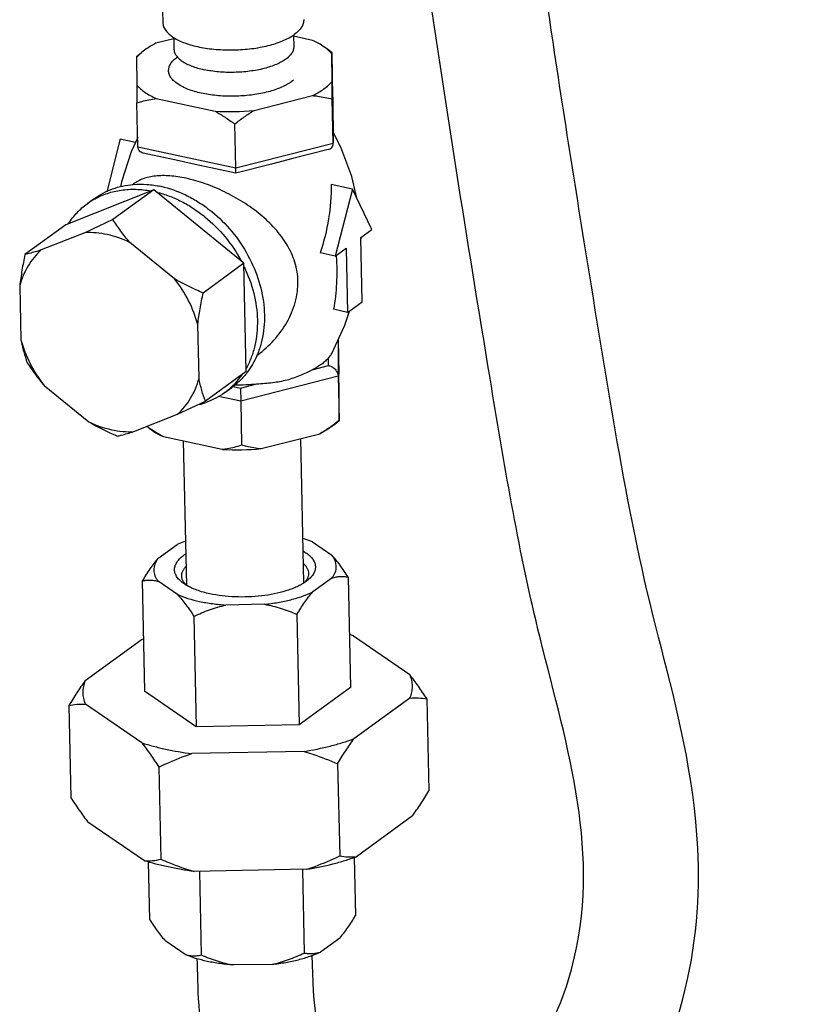
# Model space of a CAD drawing. Units: inches. Extents: x 15.6 to 43.2, y 6.3 to 22.6.
# Drawn here: x 26 to 26.9, y 11.1 to 12.2 of the extents above; entities that cross this region are included whole.
import ezdxf

# ---------------------------------------------------------------- set-up
doc = ezdxf.new("R2010")
doc.units = ezdxf.units.IN
doc.header["$LTSCALE"] = 1.87
doc.header["$MEASUREMENT"] = 0
doc.layers.get('0').update_dxf_attribs({"linetype": 'CONTINUOUS'})

msp = doc.modelspace()

# ---------------------------------------------------------------- linework, layer by layer
for p, q in [((26.1498, 12.1937), (26.1507, 12.1532)), ((26.2927, 12.1399), (26.2929, 12.1271)), ((26.3132, 12.134), (26.2927, 12.1384)), ((26.1626, 12.1357), (26.1432, 12.1308)), ((26.1625, 12.1371), (26.1628, 12.1243)), ((26.1274, 12.1207), (26.1221, 12.1154)), ((26.1222, 12.1163), (26.1274, 12.1207)), ((26.3344, 12.1194), (26.3285, 12.125)), ((26.3346, 12.1203), (26.3285, 12.125)), ((26.3344, 12.1194), (26.3345, 12.1203)), ((26.3346, 12.0894), (26.3344, 12.1194)), ((26.3345, 12.1203), (26.3346, 12.1201)), ((26.3356, 12.0723), (26.3346, 12.1201)), ((26.1222, 12.1163), (26.1221, 12.1154)), ((26.1221, 12.1154), (26.1223, 12.0854)), ((26.1223, 12.0854), (26.1226, 12.0661)), ((26.1683, 12.0856), (26.1647, 12.088)), ((26.2926, 12.0907), (26.2903, 12.089)), ((26.3349, 12.0701), (26.3346, 12.0894)), ((26.2498, 12.0578), (26.3135, 12.074)), ((26.1236, 12.0183), (26.1226, 12.0661)), ((26.1436, 12.0708), (26.2075, 12.057)), ((26.3359, 12.0223), (26.3349, 12.0701)), ((26.3356, 12.0722), (26.3356, 12.0723)), ((26.3356, 12.0722), (26.3356, 12.0723)), ((26.3356, 12.0722), (26.3359, 12.0222)), ((26.2299, 11.9953), (26.2289, 12.0431)), ((26.1044, 12.0268), (26.0897, 11.9694)), ((26.1044, 12.0268), (26.1209, 12.0232)), ((26.2299, 11.9953), (26.3359, 12.0223)), ((26.3359, 12.0222), (26.3359, 12.0223)), ((26.1236, 12.0183), (26.2299, 11.9953)), ((26.1683, 12.003), (26.1293, 12.0115)), ((26.3305, 12.0152), (26.2918, 12.0054)), ((26.1793, 12.0006), (26.1683, 12.003)), ((26.191, 11.9981), (26.1793, 12.0006)), ((26.2688, 11.9995), (26.2301, 11.9896)), ((26.2918, 12.0054), (26.2688, 11.9995)), ((26.23, 11.9896), (26.191, 11.9981)), ((26.2301, 11.9896), (26.2299, 11.9953)), ((26.1173, 11.9769), (26.1187, 11.9779)), ((26.1409, 11.9715), (26.0453, 11.9336)), ((26.1409, 11.9715), (26.0964, 11.9391)), ((26.2389, 11.8917), (26.1409, 11.9715)), ((26.3567, 11.9722), (26.3336, 11.9772)), ((26.3567, 11.9722), (26.3381, 11.8995)), ((26.3778, 11.9284), (26.3567, 11.9722)), ((26.0686, 11.9564), (26.0762, 11.962)), ((26.0964, 11.9391), (26.066, 11.9249)), ((26.0453, 11.9336), (26.0008, 11.9012)), ((26.066, 11.9249), (26.0185, 11.9061)), ((26.3659, 11.9197), (26.3778, 11.9284)), ((26.1635, 11.8747), (26.1147, 11.9144)), ((26.3674, 11.8499), (26.3659, 11.9197)), ((26.366, 11.9156), (26.3662, 11.9199)), ((26.3381, 11.8995), (26.3217, 11.903)), ((26.3381, 11.8995), (26.35, 11.9082)), ((26.35, 11.9082), (26.3515, 11.8383)), ((26.3392, 11.9), (26.3392, 11.8995)), ((26.2389, 11.8917), (26.1945, 11.8593)), ((26.2414, 11.774), (26.2389, 11.8917)), ((25.9951, 11.867), (25.9964, 11.8085)), ((26.3515, 11.8383), (26.3674, 11.8499)), ((26.3515, 11.8383), (26.3362, 11.8416)), ((26.3484, 11.8243), (26.3534, 11.8396)), ((26.19, 11.7666), (26.1887, 11.8251)), ((26.3342, 11.7935), (26.3484, 11.8243)), ((26.3411, 11.8084), (26.3413, 11.7689)), ((26.3412, 11.8087), (26.342, 11.7711)), ((26.253, 11.7916), (26.2539, 11.7923)), ((26.3309, 11.7804), (26.3308, 11.7888)), ((26.3131, 11.7759), (26.3309, 11.7804)), ((26.2414, 11.774), (26.197, 11.7416)), ((26.3413, 11.7689), (26.2353, 11.7419)), ((26.3413, 11.7689), (26.3423, 11.7211)), ((26.3423, 11.7518), (26.342, 11.7711)), ((26.0216, 11.7588), (26.0704, 11.7191)), ((26.2181, 11.7512), (26.2258, 11.7567)), ((26.227, 11.7577), (26.2351, 11.756)), ((26.2351, 11.756), (26.2529, 11.7605)), ((26.2351, 11.756), (26.2353, 11.7419)), ((26.2353, 11.7419), (26.2113, 11.747)), ((26.3425, 11.7218), (26.3423, 11.7518)), ((26.1666, 11.7275), (26.197, 11.7416)), ((26.2353, 11.7419), (26.2363, 11.6941)), ((26.1191, 11.7086), (26.1666, 11.7275)), ((26.3372, 11.7165), (26.3424, 11.7209)), ((26.3423, 11.7211), (26.3424, 11.7209)), ((26.3424, 11.7209), (26.3425, 11.7218)), ((26.1362, 11.7122), (26.1334, 11.7143)), ((26.1514, 11.7032), (26.2153, 11.6894)), ((26.2577, 11.6902), (26.3214, 11.7064)), ((26.3041, 11.544), (26.3008, 11.7011)), ((26.1766, 11.5415), (26.1732, 11.6985)), ((26.3133, 11.5887), (26.3032, 11.5924)), ((26.1454, 11.5707), (26.1663, 11.5859)), ((26.1754, 11.5897), (26.1663, 11.5859)), ((26.3133, 11.5887), (26.3344, 11.5742)), ((26.3345, 11.5495), (26.3136, 11.5343)), ((26.3522, 11.5505), (26.3547, 11.4306)), ((26.1283, 11.5463), (26.1308, 11.4264)), ((26.1666, 11.5315), (26.1456, 11.5459)), ((26.1759, 11.5419), (26.1718, 11.5447)), ((26.1758, 11.5419), (26.1732, 11.5453)), ((26.3075, 11.5484), (26.3051, 11.545)), ((26.3087, 11.5476), (26.3053, 11.5449)), ((26.2612, 11.5209), (26.2192, 11.5201)), ((26.1845, 11.5078), (26.187, 11.3878)), ((26.2964, 11.5099), (26.299, 11.3899)), ((26.3578, 11.4866), (26.4191, 11.4445)), ((26.0663, 11.4379), (26.1272, 11.4822)), ((26.187, 11.3878), (26.1308, 11.4264)), ((26.3547, 11.4306), (26.299, 11.3899)), ((26.0486, 11.4108), (26.0508, 11.3107)), ((26.1278, 11.3703), (26.0665, 11.4124)), ((26.4193, 11.419), (26.3584, 11.3747)), ((26.4375, 11.4181), (26.4397, 11.318)), ((26.299, 11.3899), (26.187, 11.3878)), ((26.3043, 11.3609), (26.1821, 11.3586)), ((26.3407, 11.3476), (26.3429, 11.2474)), ((26.1463, 11.3439), (26.1484, 11.2438)), ((26.1306, 11.2422), (26.0692, 11.2842)), ((26.422, 11.2909), (26.3611, 11.2465)), ((26.1348, 11.241), (26.1361, 11.1783)), ((26.3587, 11.2458), (26.3601, 11.1825)), ((26.307, 11.2328), (26.1848, 11.2305)), ((26.1904, 11.2306), (26.1923, 11.1397)), ((26.3024, 11.2327), (26.3043, 11.1418)), ((26.175, 11.1401), (26.154, 11.1546)), ((26.3429, 11.1581), (26.322, 11.1429)), ((26.2695, 11.1295), (26.2276, 11.1288))]:
    msp.add_line(p, q)
for points in [[(26.3614, 11.9625), (26.356, 11.986), (26.3442, 12.018), (26.3358, 12.0343)], [(26.1234, 12.0285), (26.1161, 12.0128), (26.1057, 11.9803), (26.1047, 11.9747)]]:
    msp.add_lwpolyline(points)
for centre, radius, start, end in [((26.2669, 12.1771), 0.0454, 304.7314, 306.0645), ((26.2652, 12.1235), 0.0427, 303.7299, 306.0642), ((26.2235, 12.3299), 0.2734, 266.6379, 275.5166), ((26.1151, 11.8926), 0.079, 119.2455, 126.0736), ((26.1683, 11.8277), 0.0922, 336.5181, 337.4724), ((26.17, 11.8166), 0.0812, 312.9351, 325.3398), ((26.1716, 11.8151), 0.079, 306.0835, 312.8854), ((26.2304, 12.0087), 0.2492, 269.7038, 275.1841), ((26.1698, 11.8193), 0.0837, 284.2719, 289.3303), ((26.2314, 11.9623), 0.2734, 266.6379, 275.5166), ((26.2017, 11.5845), 0.0498, 238.7363, 239.2948), ((26.2777, 11.5852), 0.0487, 303.1128, 304.381), ((26.2854, 11.263), 0.235, 72.07, 73.1132), ((26.2088, 11.2571), 0.2395, 109.3316, 109.9287)]:
    msp.add_arc(centre, radius, start, end)
for points, knots in [([(26.3128, 11.1391), (26.3141, 11.0872), (26.3169, 10.9821), (26.5225, 10.9546), (26.6479, 11.1971), (26.5561, 11.4666), (26.4962, 11.8265), (26.4436, 12.1522), (26.4047, 12.4476), (26.4922, 12.6121), (26.6094, 12.6745), (26.7241, 12.7099), (26.8034, 12.7193), (26.8411, 12.7225)], [0, 0, 0, 0, 0.138135, 0.279465, 0.470114, 0.830213, 1.107737, 1.566867, 1.831145, 1.972858, 2.092443, 2.21885, 2.332131, 2.332131, 2.332131, 2.332131]), ([(26.1878, 11.1358), (26.1886, 11.1057), (26.1881, 11.0682), (26.2068, 10.9939), (26.2197, 10.9609), (26.2701, 10.9003), (26.3039, 10.8791), (26.3671, 10.8548), (26.3987, 10.8495), (26.4718, 10.8483), (26.5156, 10.8567), (26.5935, 10.8949), (26.6243, 10.9226), (26.6918, 11.0074), (26.712, 11.0677), (26.7343, 11.1802), (26.7348, 11.2344), (26.7223, 11.3643), (26.7023, 11.4344), (26.6693, 11.5648), (26.6565, 11.6292), (26.6327, 11.7662), (26.6214, 11.8365), (26.5948, 12.0013), (26.5799, 12.0963), (26.5562, 12.2589), (26.546, 12.3242), (26.5465, 12.4167), (26.553, 12.4503), (26.5742, 12.4952), (26.5838, 12.5085), (26.6132, 12.5366), (26.6682, 12.5622), (26.7619, 12.5881), (26.8057, 12.5939), (26.8544, 12.5981)], [0, 0, 0, 0, 0.080303, 0.080303, 0.130023, 0.130023, 0.179742, 0.179742, 0.229462, 0.229462, 0.294142, 0.294142, 0.358821, 0.358821, 0.482036, 0.482036, 0.605251, 0.605251, 0.801808, 0.801808, 1.01575, 1.01575, 1.229693, 1.229693, 1.521532, 1.521532, 1.721466, 1.721466, 1.881347, 1.881347, 1.973203, 1.973203, 2.176097, 2.176097, 2.334689, 2.334689, 2.334689, 2.334689]), ([(26.1507, 12.1532), (26.1507, 12.1525), (26.1509, 12.151), (26.1515, 12.1489), (26.1524, 12.1467), (26.1538, 12.1447), (26.1554, 12.1427), (26.1582, 12.14), (26.1606, 12.1382), (26.1624, 12.1371)], [0, 0, 0, 0, 0.104223, 0.210866, 0.322156, 0.439973, 0.565782, 0.700675, 1, 1, 1, 1]), ([(26.3038, 12.1565), (26.3038, 12.1558), (26.3037, 12.1544), (26.3033, 12.1523), (26.3025, 12.1502), (26.3009, 12.1474), (26.298, 12.1439), (26.2952, 12.1416), (26.2936, 12.1404)], [0, 0, 0, 0, 0.105354, 0.212977, 0.324954, 0.443084, 0.702892, 1, 1, 1, 1]), ([(26.1624, 12.1371), (26.1642, 12.1359), (26.1682, 12.1337), (26.1749, 12.131), (26.1824, 12.1286), (26.1906, 12.1266), (26.1994, 12.1251), (26.2086, 12.1241), (26.2182, 12.1236), (26.2279, 12.1235), (26.2376, 12.124), (26.2471, 12.1249), (26.2563, 12.1263), (26.265, 12.1282), (26.2731, 12.1305), (26.2805, 12.1332), (26.2871, 12.1363), (26.291, 12.1386), (26.2928, 12.1398)], [0, 0, 0, 0, 0.047958, 0.101218, 0.1594, 0.221934, 0.288106, 0.357092, 0.427997, 0.499877, 0.57176, 0.642678, 0.711686, 0.777886, 0.840457, 0.898678, 0.95199, 1, 1, 1, 1]), ([(26.1432, 12.1308), (26.1402, 12.1293), (26.1348, 12.1263), (26.1297, 12.1226), (26.1274, 12.1207)], [0, 0, 0, 0, 0.528972, 1, 1, 1, 1]), ([(26.3285, 12.125), (26.3263, 12.1267), (26.3213, 12.13), (26.316, 12.1327), (26.3132, 12.134)], [0, 0, 0, 0, 0.47228, 1, 1, 1, 1]), ([(26.1628, 12.1243), (26.1628, 12.1237), (26.1629, 12.1226), (26.1636, 12.1202), (26.1651, 12.1173), (26.168, 12.1141), (26.1718, 12.1111), (26.1766, 12.1083), (26.1822, 12.1059), (26.1886, 12.1037), (26.1931, 12.1026), (26.1955, 12.1021)], [0, 0, 0, 0, 0.041247, 0.083352, 0.172996, 0.274097, 0.389487, 0.520285, 0.666366, 0.826825, 1, 1, 1, 1]), ([(26.2929, 12.1271), (26.293, 12.1265), (26.2929, 12.1253), (26.2924, 12.1229), (26.2909, 12.1199), (26.2881, 12.1165), (26.2844, 12.1134), (26.2796, 12.1104), (26.274, 12.1077), (26.2677, 12.1053), (26.2606, 12.1032), (26.253, 12.1016), (26.2449, 12.1003), (26.2366, 12.0995), (26.2281, 12.0991), (26.2197, 12.0991), (26.2113, 12.0996), (26.2033, 12.1006), (26.198, 12.1015), (26.1955, 12.1021)], [0, 0, 0, 0, 0.016132, 0.032605, 0.067713, 0.107371, 0.152686, 0.204086, 0.261512, 0.324569, 0.392616, 0.464835, 0.540279, 0.617908, 0.696624, 0.7753, 0.852803, 0.928058, 1, 1, 1, 1]), ([(26.1647, 12.088), (26.1635, 12.089), (26.1612, 12.091), (26.1586, 12.0945), (26.1574, 12.0976), (26.1569, 12.1), (26.1569, 12.1019), (26.1572, 12.1037), (26.1579, 12.1062), (26.1595, 12.1093), (26.1625, 12.1127), (26.165, 12.1148), (26.1664, 12.1158)], [0, 0, 0, 0, 0.141695, 0.266785, 0.379499, 0.433346, 0.486719, 0.540644, 0.596099, 0.714786, 0.848452, 1, 1, 1, 1]), ([(26.1223, 12.0854), (26.1235, 12.084), (26.1264, 12.0812), (26.1313, 12.0774), (26.1371, 12.0739), (26.1413, 12.0718), (26.1436, 12.0708)], [0, 0, 0, 0, 0.216463, 0.454784, 0.715965, 1, 1, 1, 1]), ([(26.2889, 12.088), (26.2872, 12.0869), (26.2835, 12.0847), (26.2774, 12.082), (26.2706, 12.0795), (26.263, 12.0774), (26.255, 12.0757), (26.2465, 12.0744), (26.2377, 12.0736), (26.2259, 12.073), (26.2141, 12.0734), (26.2026, 12.0747), (26.1945, 12.076), (26.1869, 12.0778), (26.18, 12.08), (26.1738, 12.0825), (26.17, 12.0845), (26.1683, 12.0856)], [0, 0, 0, 0, 0.048498, 0.102159, 0.160598, 0.223256, 0.289419, 0.358288, 0.428992, 0.500613, 0.642807, 0.711573, 0.777595, 0.840074, 0.898313, 0.95175, 1, 1, 1, 1]), ([(26.3135, 12.074), (26.3158, 12.0751), (26.32, 12.0774), (26.3257, 12.0811), (26.3306, 12.085), (26.3334, 12.0879), (26.3346, 12.0894)], [0, 0, 0, 0, 0.283672, 0.544812, 0.783305, 1, 1, 1, 1]), ([(26.3135, 12.074), (26.3154, 12.0738), (26.3225, 12.073), (26.3296, 12.0715), (26.3349, 12.0701)], [0, 0, 0, 0, 0.25264, 1, 1, 1, 1]), ([(26.1226, 12.0661), (26.1243, 12.0666), (26.1312, 12.0686), (26.1382, 12.0701), (26.1436, 12.0708)], [0, 0, 0, 0, 0.247876, 1, 1, 1, 1]), ([(26.2075, 12.057), (26.2112, 12.0549), (26.2184, 12.0505), (26.2254, 12.0456), (26.2289, 12.0431)], [0, 0, 0, 0, 0.497048, 1, 1, 1, 1]), ([(26.2289, 12.0431), (26.2322, 12.0457), (26.239, 12.0509), (26.2462, 12.0556), (26.2498, 12.0578)], [0, 0, 0, 0, 0.502817, 1, 1, 1, 1]), ([(26.3305, 12.0152), (26.3313, 12.0154), (26.3327, 12.016), (26.3345, 12.0175), (26.3357, 12.0197), (26.3359, 12.0213), (26.3359, 12.0222)], [0, 0, 0, 0, 0.242941, 0.483722, 0.732803, 1, 1, 1, 1]), ([(26.1293, 12.0115), (26.1285, 12.0116), (26.127, 12.0122), (26.1252, 12.0137), (26.1239, 12.0158), (26.1236, 12.0175), (26.1236, 12.0183)], [0, 0, 0, 0, 0.243287, 0.484277, 0.733312, 1, 1, 1, 1]), ([(26.1186, 11.9774), (26.1235, 11.9778), (26.1336, 11.9778), (26.1435, 11.9763), (26.1485, 11.9753)], [0, 0, 0, 0, 0.491895, 1, 1, 1, 1]), ([(26.176, 11.9841), (26.173, 11.9847), (26.1672, 11.9858), (26.1586, 11.9868), (26.1504, 11.987), (26.1429, 11.9866), (26.1359, 11.9855), (26.1295, 11.9837), (26.1238, 11.9812), (26.1203, 11.9791), (26.1187, 11.9779)], [0, 0, 0, 0, 0.154863, 0.301003, 0.437892, 0.565434, 0.684054, 0.794855, 0.899499, 1, 1, 1, 1]), ([(26.2975, 11.872), (26.2975, 11.8755), (26.2968, 11.8825), (26.2944, 11.8928), (26.2906, 11.9027), (26.2856, 11.9121), (26.2796, 11.921), (26.2727, 11.9294), (26.265, 11.9373), (26.2537, 11.9473), (26.2381, 11.9585), (26.218, 11.9696), (26.1973, 11.9784), (26.183, 11.9825), (26.176, 11.9841)], [0, 0, 0, 0, 0.059793, 0.119332, 0.178955, 0.239009, 0.29978, 0.361459, 0.424141, 0.487821, 0.617602, 0.748891, 0.878029, 1, 1, 1, 1]), ([(26.0762, 11.962), (26.0793, 11.9642), (26.0856, 11.9682), (26.096, 11.9728), (26.1071, 11.9759), (26.1147, 11.977), (26.1186, 11.9774)], [0, 0, 0, 0, 0.245564, 0.492983, 0.74398, 1, 1, 1, 1]), ([(26.0765, 11.9615), (26.0809, 11.964), (26.088, 11.9671), (26.0978, 11.9699), (26.1082, 11.9718), (26.1216, 11.9725), (26.1325, 11.9713), (26.1379, 11.9703)], [0, 0, 0, 0, 0.240205, 0.362157, 0.485696, 0.738357, 1, 1, 1, 1]), ([(26.1439, 11.969), (26.1485, 11.9679), (26.1578, 11.965), (26.1712, 11.959), (26.1841, 11.9515), (26.2007, 11.9393), (26.2192, 11.9208), (26.2309, 11.9034), (26.2359, 11.8942)], [0, 0, 0, 0, 0.117048, 0.237354, 0.360578, 0.486262, 0.742224, 1, 1, 1, 1]), ([(26.1485, 11.9753), (26.1578, 11.9732), (26.1716, 11.9684), (26.1886, 11.959), (26.2053, 11.9474), (26.2241, 11.9296), (26.2421, 11.9042), (26.2548, 11.8762), (26.2604, 11.8516), (26.2614, 11.8323), (26.2605, 11.8183), (26.2579, 11.8049), (26.2551, 11.7964), (26.2534, 11.7924)], [0, 0, 0, 0, 0.120606, 0.183376, 0.247465, 0.378231, 0.510317, 0.64073, 0.766773, 0.827622, 0.886774, 0.944207, 1, 1, 1, 1]), ([(26.3336, 11.9772), (26.3337, 11.9647), (26.3317, 11.9395), (26.3258, 11.915), (26.3217, 11.903)], [0, 0, 0, 0, 0.497572, 1, 1, 1, 1]), ([(26.0483, 11.9348), (26.051, 11.939), (26.0571, 11.9469), (26.0646, 11.9535), (26.0686, 11.9564)], [0, 0, 0, 0, 0.503238, 1, 1, 1, 1]), ([(26.1147, 11.9144), (26.1113, 11.9184), (26.1049, 11.9264), (26.0991, 11.9349), (26.0964, 11.9391)], [0, 0, 0, 0, 0.50964, 1, 1, 1, 1]), ([(26.1147, 11.9144), (26.1069, 11.9181), (26.0948, 11.9224), (26.0782, 11.9249), (26.07, 11.9251), (26.066, 11.9249)], [0, 0, 0, 0, 0.513922, 0.760511, 1, 1, 1, 1]), ([(26.0185, 11.9061), (26.0157, 11.9036), (26.0105, 11.8981), (26.0039, 11.8888), (25.9987, 11.8783), (25.9961, 11.8708), (25.9951, 11.867)], [0, 0, 0, 0, 0.243112, 0.489701, 0.741541, 1, 1, 1, 1]), ([(26.0185, 11.9061), (26.0169, 11.9056), (26.011, 11.9038), (26.0051, 11.9022), (26.0008, 11.9012)], [0, 0, 0, 0, 0.279583, 1, 1, 1, 1]), ([(26.0008, 11.9012), (25.9996, 11.8955), (25.9975, 11.8842), (25.9958, 11.8727), (25.9951, 11.867)], [0, 0, 0, 0, 0.501998, 1, 1, 1, 1]), ([(26.3392, 11.8995), (26.3398, 11.8897), (26.34, 11.8703), (26.3379, 11.851), (26.3362, 11.8416)], [0, 0, 0, 0, 0.507304, 1, 1, 1, 1]), ([(26.239, 11.888), (26.2434, 11.8788), (26.2504, 11.8598), (26.2539, 11.8351), (26.2532, 11.8159), (26.251, 11.8023), (26.2472, 11.7895), (26.2435, 11.7815), (26.2414, 11.7777)], [0, 0, 0, 0, 0.268315, 0.525746, 0.649549, 0.769736, 0.886441, 1, 1, 1, 1]), ([(26.1887, 11.8251), (26.1863, 11.834), (26.1794, 11.8515), (26.1693, 11.8673), (26.1635, 11.8747)], [0, 0, 0, 0, 0.495441, 1, 1, 1, 1]), ([(26.1945, 11.8593), (26.1918, 11.8604), (26.1813, 11.8651), (26.171, 11.8704), (26.1635, 11.8747)], [0, 0, 0, 0, 0.248397, 1, 1, 1, 1]), ([(26.2539, 11.7922), (26.2603, 11.7969), (26.2721, 11.8076), (26.2839, 11.8237), (26.2909, 11.8378), (26.2948, 11.849), (26.2972, 11.8604), (26.2976, 11.8682), (26.2975, 11.872)], [0, 0, 0, 0, 0.251613, 0.503747, 0.62939, 0.754153, 0.877729, 1, 1, 1, 1]), ([(26.1887, 11.8251), (26.1894, 11.8308), (26.1911, 11.8423), (26.1933, 11.8536), (26.1945, 11.8593)], [0, 0, 0, 0, 0.498003, 1, 1, 1, 1]), ([(25.9964, 11.8085), (25.9972, 11.8041), (25.9992, 11.7957), (26.0019, 11.7874), (26.0034, 11.7835)], [0, 0, 0, 0, 0.517005, 1, 1, 1, 1]), ([(25.9964, 11.8085), (25.9988, 11.7996), (26.0057, 11.7821), (26.0158, 11.7662), (26.0216, 11.7588)], [0, 0, 0, 0, 0.495441, 1, 1, 1, 1]), ([(26.2528, 11.791), (26.2514, 11.7878), (26.2483, 11.7816), (26.2445, 11.7759), (26.2424, 11.7731)], [0, 0, 0, 0, 0.504428, 1, 1, 1, 1]), ([(26.3308, 11.7888), (26.3298, 11.7876), (26.3274, 11.7852), (26.3233, 11.7819), (26.3184, 11.7787), (26.3149, 11.7768), (26.3131, 11.7759)], [0, 0, 0, 0, 0.218982, 0.458222, 0.718614, 1, 1, 1, 1]), ([(26.3308, 11.7888), (26.3312, 11.7892), (26.3325, 11.7907), (26.3336, 11.7923), (26.3342, 11.7935)], [0, 0, 0, 0, 0.279615, 1, 1, 1, 1]), ([(26.0034, 11.7835), (26.0061, 11.7793), (26.0118, 11.7708), (26.0182, 11.7628), (26.0216, 11.7588)], [0, 0, 0, 0, 0.49036, 1, 1, 1, 1]), ([(26.2529, 11.7605), (26.2557, 11.7608), (26.2614, 11.7612), (26.2698, 11.762), (26.2779, 11.7632), (26.2857, 11.7648), (26.2932, 11.7671), (26.3003, 11.7697), (26.3059, 11.7723), (26.3101, 11.7743), (26.3121, 11.7754), (26.3131, 11.7759)], [0, 0, 0, 0, 0.137669, 0.271356, 0.401574, 0.528927, 0.65364, 0.775173, 0.891858, 0.947369, 1, 1, 1, 1]), ([(26.3309, 11.7804), (26.3322, 11.7801), (26.3348, 11.7791), (26.3375, 11.777), (26.3393, 11.7748), (26.3407, 11.7723), (26.3413, 11.7702), (26.3413, 11.7689)], [0, 0, 0, 0, 0.238831, 0.492249, 0.622333, 0.752068, 1, 1, 1, 1]), ([(26.1666, 11.7275), (26.1694, 11.73), (26.1746, 11.7354), (26.1812, 11.7448), (26.1864, 11.7552), (26.189, 11.7627), (26.19, 11.7666)], [0, 0, 0, 0, 0.243112, 0.489701, 0.741541, 1, 1, 1, 1]), ([(26.197, 11.7416), (26.1955, 11.7455), (26.1928, 11.7537), (26.1908, 11.7622), (26.19, 11.7666)], [0, 0, 0, 0, 0.482996, 1, 1, 1, 1]), ([(26.2424, 11.7731), (26.2401, 11.77), (26.2349, 11.7641), (26.2289, 11.759), (26.2258, 11.7567)], [0, 0, 0, 0, 0.502037, 1, 1, 1, 1]), ([(26.2181, 11.7512), (26.215, 11.7489), (26.2084, 11.7448), (26.2012, 11.7417), (26.1975, 11.7404)], [0, 0, 0, 0, 0.497977, 1, 1, 1, 1]), ([(26.3214, 11.7064), (26.325, 11.7086), (26.3322, 11.7133), (26.339, 11.7184), (26.3423, 11.7211)], [0, 0, 0, 0, 0.497183, 1, 1, 1, 1]), ([(26.0704, 11.7191), (26.0729, 11.7177), (26.083, 11.7121), (26.0935, 11.7072), (26.1014, 11.7037)], [0, 0, 0, 0, 0.251457, 1, 1, 1, 1]), ([(26.0704, 11.7191), (26.0782, 11.7155), (26.0903, 11.7112), (26.1069, 11.7086), (26.1151, 11.7084), (26.1191, 11.7086)], [0, 0, 0, 0, 0.513922, 0.760511, 1, 1, 1, 1]), ([(26.1338, 11.7144), (26.1352, 11.7134), (26.141, 11.7094), (26.1469, 11.7057), (26.1514, 11.7032)], [0, 0, 0, 0, 0.251885, 1, 1, 1, 1]), ([(26.1362, 11.7122), (26.1384, 11.7104), (26.1433, 11.7072), (26.1486, 11.7045), (26.1514, 11.7032)], [0, 0, 0, 0, 0.47228, 1, 1, 1, 1]), ([(26.3372, 11.7165), (26.335, 11.7146), (26.3299, 11.7109), (26.3244, 11.7079), (26.3214, 11.7064)], [0, 0, 0, 0, 0.471028, 1, 1, 1, 1]), ([(26.1014, 11.7037), (26.1027, 11.704), (26.1087, 11.7055), (26.1146, 11.7072), (26.1191, 11.7086)], [0, 0, 0, 0, 0.222569, 1, 1, 1, 1]), ([(26.2153, 11.6894), (26.2171, 11.6896), (26.2242, 11.6907), (26.2312, 11.6925), (26.2363, 11.6941)], [0, 0, 0, 0, 0.252678, 1, 1, 1, 1]), ([(26.2363, 11.6941), (26.2381, 11.6936), (26.2451, 11.6919), (26.2522, 11.6907), (26.2577, 11.6902)], [0, 0, 0, 0, 0.247899, 1, 1, 1, 1]), ([(26.1718, 11.5447), (26.1704, 11.5458), (26.1679, 11.548), (26.1654, 11.5514), (26.1642, 11.5541), (26.1636, 11.5562), (26.1634, 11.5582), (26.1635, 11.5603), (26.1639, 11.5623), (26.1649, 11.5651), (26.1671, 11.5686), (26.1708, 11.5725), (26.1739, 11.5747), (26.1756, 11.5758)], [0, 0, 0, 0, 0.139055, 0.261114, 0.317297, 0.371266, 0.424022, 0.476664, 0.530296, 0.585949, 0.706487, 0.843658, 1, 1, 1, 1]), ([(26.3037, 11.5785), (26.3054, 11.5775), (26.3086, 11.5754), (26.3125, 11.5717), (26.3148, 11.5683), (26.3159, 11.5656), (26.3164, 11.5635), (26.3166, 11.5615), (26.3164, 11.5594), (26.3159, 11.5574), (26.3148, 11.5546), (26.3125, 11.5511), (26.3101, 11.5488), (26.3087, 11.5476)], [0, 0, 0, 0, 0.156243, 0.29332, 0.413804, 0.469447, 0.523082, 0.575736, 0.628515, 0.682511, 0.738731, 0.860865, 1, 1, 1, 1]), ([(26.3522, 11.5505), (26.3494, 11.5549), (26.3452, 11.5612), (26.3391, 11.569), (26.3359, 11.5725), (26.3344, 11.5742)], [0, 0, 0, 0, 0.519918, 0.766028, 1, 1, 1, 1]), ([(26.3345, 11.5495), (26.3353, 11.5505), (26.3366, 11.5524), (26.3381, 11.5556), (26.339, 11.5587), (26.3393, 11.5619), (26.339, 11.5651), (26.338, 11.5683), (26.3365, 11.5714), (26.3351, 11.5733), (26.3344, 11.5742)], [0, 0, 0, 0, 0.136645, 0.264197, 0.38497, 0.502014, 0.618774, 0.738722, 0.864991, 1, 1, 1, 1]), ([(26.1454, 11.5707), (26.1439, 11.5689), (26.1409, 11.5652), (26.135, 11.5572), (26.1309, 11.5508), (26.1283, 11.5463)], [0, 0, 0, 0, 0.234329, 0.480527, 1, 1, 1, 1]), ([(26.1454, 11.5707), (26.1447, 11.5697), (26.1434, 11.5677), (26.1419, 11.5646), (26.141, 11.5614), (26.1407, 11.5582), (26.141, 11.555), (26.1419, 11.5519), (26.1435, 11.5488), (26.1448, 11.5469), (26.1456, 11.5459)], [0, 0, 0, 0, 0.136645, 0.264197, 0.38497, 0.502014, 0.618774, 0.738722, 0.864991, 1, 1, 1, 1]), ([(26.1712, 11.5516), (26.1712, 11.5525), (26.1714, 11.5543), (26.1723, 11.557), (26.1738, 11.5597), (26.1751, 11.5613), (26.1759, 11.5621)], [0, 0, 0, 0, 0.22745, 0.464719, 0.720178, 1, 1, 1, 1]), ([(26.304, 11.5648), (26.3048, 11.564), (26.3061, 11.5624), (26.3077, 11.5599), (26.3087, 11.5573), (26.309, 11.5554), (26.309, 11.5546)], [0, 0, 0, 0, 0.27948, 0.534851, 0.772272, 1, 1, 1, 1]), ([(26.1732, 11.5453), (26.1726, 11.5463), (26.1716, 11.5483), (26.1713, 11.5505), (26.1712, 11.5516)], [0, 0, 0, 0, 0.515016, 1, 1, 1, 1]), ([(26.309, 11.5546), (26.309, 11.5535), (26.3088, 11.5514), (26.308, 11.5494), (26.3075, 11.5484)], [0, 0, 0, 0, 0.486216, 1, 1, 1, 1]), ([(26.3345, 11.5495), (26.336, 11.55), (26.339, 11.5508), (26.3435, 11.5513), (26.3479, 11.5512), (26.3508, 11.5508), (26.3522, 11.5505)], [0, 0, 0, 0, 0.262761, 0.513993, 0.758525, 1, 1, 1, 1]), ([(26.1283, 11.5463), (26.1296, 11.5466), (26.1324, 11.5471), (26.1367, 11.5474), (26.1412, 11.547), (26.1441, 11.5464), (26.1456, 11.5459)], [0, 0, 0, 0, 0.241241, 0.485564, 0.736792, 1, 1, 1, 1]), ([(26.2019, 11.5323), (26.1994, 11.5328), (26.1946, 11.534), (26.1878, 11.5362), (26.1817, 11.5387), (26.178, 11.5406), (26.1763, 11.5416)], [0, 0, 0, 0, 0.278587, 0.539583, 0.780499, 1, 1, 1, 1]), ([(26.3044, 11.5443), (26.303, 11.5434), (26.3001, 11.5417), (26.2953, 11.5394), (26.29, 11.5373), (26.2822, 11.5346), (26.2716, 11.532), (26.258, 11.5298), (26.2437, 11.5288), (26.2293, 11.5288), (26.2153, 11.5299), (26.2062, 11.5314), (26.2019, 11.5323)], [0, 0, 0, 0, 0.046533, 0.096866, 0.150818, 0.208118, 0.331338, 0.463315, 0.600251, 0.738064, 0.872632, 1, 1, 1, 1]), ([(26.1666, 11.5315), (26.1703, 11.5299), (26.1782, 11.5271), (26.1909, 11.5238), (26.2047, 11.5214), (26.2143, 11.5205), (26.2192, 11.5201)], [0, 0, 0, 0, 0.221052, 0.4642, 0.725448, 1, 1, 1, 1]), ([(26.1666, 11.5315), (26.1682, 11.5298), (26.1714, 11.5262), (26.1775, 11.5184), (26.1817, 11.5121), (26.1845, 11.5078)], [0, 0, 0, 0, 0.233972, 0.480084, 1, 1, 1, 1]), ([(26.2612, 11.5209), (26.2661, 11.5214), (26.2757, 11.5228), (26.2895, 11.5257), (26.3021, 11.5294), (26.31, 11.5326), (26.3136, 11.5343)], [0, 0, 0, 0, 0.273849, 0.534884, 0.778285, 1, 1, 1, 1]), ([(26.2964, 11.5099), (26.2991, 11.5144), (26.3032, 11.5208), (26.309, 11.5288), (26.3121, 11.5325), (26.3136, 11.5343)], [0, 0, 0, 0, 0.519475, 0.765672, 1, 1, 1, 1]), ([(26.1845, 11.5078), (26.19, 11.5105), (26.2013, 11.5153), (26.2132, 11.5188), (26.2192, 11.5201)], [0, 0, 0, 0, 0.498286, 1, 1, 1, 1]), ([(26.2612, 11.5209), (26.2673, 11.5199), (26.2793, 11.5168), (26.2908, 11.5124), (26.2964, 11.5099)], [0, 0, 0, 0, 0.501593, 1, 1, 1, 1]), ([(26.4375, 11.4181), (26.4346, 11.4227), (26.4287, 11.4317), (26.4223, 11.4404), (26.4191, 11.4445)], [0, 0, 0, 0, 0.509798, 1, 1, 1, 1]), ([(26.4193, 11.419), (26.4201, 11.4211), (26.4215, 11.4253), (26.4222, 11.4318), (26.4214, 11.4383), (26.42, 11.4425), (26.4191, 11.4445)], [0, 0, 0, 0, 0.255524, 0.501304, 0.746409, 1, 1, 1, 1]), ([(26.0663, 11.4379), (26.0632, 11.4336), (26.0571, 11.4247), (26.0514, 11.4155), (26.0486, 11.4108)], [0, 0, 0, 0, 0.490411, 1, 1, 1, 1]), ([(26.0663, 11.4379), (26.0654, 11.4358), (26.0641, 11.4316), (26.0634, 11.4251), (26.0642, 11.4186), (26.0656, 11.4144), (26.0665, 11.4124)], [0, 0, 0, 0, 0.255524, 0.501304, 0.746409, 1, 1, 1, 1]), ([(26.0486, 11.4108), (26.0515, 11.4115), (26.0574, 11.4125), (26.0635, 11.4126), (26.0665, 11.4124)], [0, 0, 0, 0, 0.495297, 1, 1, 1, 1]), ([(26.4193, 11.419), (26.4223, 11.4193), (26.4285, 11.4194), (26.4346, 11.4187), (26.4375, 11.4181)], [0, 0, 0, 0, 0.504626, 1, 1, 1, 1]), ([(26.1278, 11.3703), (26.132, 11.369), (26.1405, 11.3665), (26.1585, 11.3622), (26.1725, 11.3598), (26.1821, 11.3586)], [0, 0, 0, 0, 0.234134, 0.479794, 1, 1, 1, 1]), ([(26.1278, 11.3703), (26.1311, 11.3662), (26.1374, 11.3575), (26.1433, 11.3485), (26.1463, 11.3439)], [0, 0, 0, 0, 0.490202, 1, 1, 1, 1]), ([(26.3043, 11.3609), (26.3138, 11.3625), (26.3278, 11.3654), (26.3458, 11.3704), (26.3543, 11.3732), (26.3584, 11.3747)], [0, 0, 0, 0, 0.519685, 0.765482, 1, 1, 1, 1]), ([(26.3407, 11.3476), (26.3435, 11.3523), (26.3492, 11.3615), (26.3553, 11.3704), (26.3584, 11.3747)], [0, 0, 0, 0, 0.509589, 1, 1, 1, 1]), ([(26.1463, 11.3439), (26.1492, 11.3453), (26.1609, 11.3508), (26.1729, 11.3555), (26.1821, 11.3586)], [0, 0, 0, 0, 0.249284, 1, 1, 1, 1]), ([(26.3043, 11.3609), (26.3074, 11.36), (26.3198, 11.3561), (26.3318, 11.3514), (26.3407, 11.3476)], [0, 0, 0, 0, 0.25081, 1, 1, 1, 1]), ([(26.422, 11.2909), (26.4251, 11.2952), (26.4312, 11.3041), (26.4369, 11.3132), (26.4397, 11.318)], [0, 0, 0, 0, 0.490411, 1, 1, 1, 1]), ([(26.0508, 11.3107), (26.0537, 11.306), (26.0597, 11.2971), (26.066, 11.2884), (26.0692, 11.2842)], [0, 0, 0, 0, 0.509798, 1, 1, 1, 1]), ([(26.1306, 11.2422), (26.1336, 11.242), (26.1396, 11.2421), (26.1455, 11.2431), (26.1484, 11.2438)], [0, 0, 0, 0, 0.504704, 1, 1, 1, 1]), ([(26.1848, 11.2305), (26.1753, 11.2317), (26.1613, 11.2341), (26.1432, 11.2384), (26.1347, 11.2409), (26.1306, 11.2422)], [0, 0, 0, 0, 0.520206, 0.765866, 1, 1, 1, 1]), ([(26.1484, 11.2438), (26.1514, 11.2425), (26.1633, 11.2375), (26.1755, 11.2332), (26.1848, 11.2305)], [0, 0, 0, 0, 0.249327, 1, 1, 1, 1]), ([(26.307, 11.2328), (26.3101, 11.2338), (26.3223, 11.2381), (26.3341, 11.2432), (26.3429, 11.2474)], [0, 0, 0, 0, 0.250858, 1, 1, 1, 1]), ([(26.307, 11.2328), (26.3166, 11.2344), (26.3306, 11.2372), (26.3485, 11.2422), (26.357, 11.2451), (26.3611, 11.2465)], [0, 0, 0, 0, 0.519685, 0.765482, 1, 1, 1, 1]), ([(26.3429, 11.2474), (26.3458, 11.2469), (26.3519, 11.2461), (26.3581, 11.2462), (26.3611, 11.2465)], [0, 0, 0, 0, 0.495374, 1, 1, 1, 1]), ([(26.1361, 11.1783), (26.1389, 11.1739), (26.1432, 11.1676), (26.1492, 11.1598), (26.1524, 11.1562), (26.154, 11.1546)], [0, 0, 0, 0, 0.519918, 0.766028, 1, 1, 1, 1]), ([(26.3429, 11.1581), (26.3444, 11.1599), (26.3475, 11.1636), (26.3533, 11.1716), (26.3574, 11.178), (26.3601, 11.1825)], [0, 0, 0, 0, 0.234329, 0.480527, 1, 1, 1, 1]), ([(26.2695, 11.1295), (26.2745, 11.1301), (26.2841, 11.1314), (26.2979, 11.1343), (26.3105, 11.1381), (26.3184, 11.1412), (26.322, 11.1429)], [0, 0, 0, 0, 0.273849, 0.534884, 0.778285, 1, 1, 1, 1]), ([(26.3043, 11.1418), (26.3057, 11.1416), (26.3086, 11.1412), (26.313, 11.1411), (26.3175, 11.1416), (26.3205, 11.1424), (26.322, 11.1429)], [0, 0, 0, 0, 0.241475, 0.486009, 0.737239, 1, 1, 1, 1]), ([(26.2276, 11.1288), (26.2227, 11.1291), (26.2131, 11.1301), (26.1992, 11.1325), (26.1866, 11.1357), (26.1787, 11.1386), (26.175, 11.1401)], [0, 0, 0, 0, 0.274552, 0.5358, 0.778948, 1, 1, 1, 1]), ([(26.175, 11.1401), (26.1765, 11.1397), (26.1794, 11.139), (26.1839, 11.1387), (26.1882, 11.1389), (26.191, 11.1394), (26.1923, 11.1397)], [0, 0, 0, 0, 0.263209, 0.514437, 0.75876, 1, 1, 1, 1]), ([(26.1923, 11.1397), (26.198, 11.1373), (26.2095, 11.1329), (26.2215, 11.1298), (26.2276, 11.1288)], [0, 0, 0, 0, 0.498408, 1, 1, 1, 1]), ([(26.2695, 11.1295), (26.2756, 11.1308), (26.2874, 11.1343), (26.2988, 11.1392), (26.3043, 11.1418)], [0, 0, 0, 0, 0.501715, 1, 1, 1, 1])]:
    msp.add_open_spline(points, degree=3, knots=knots)

doc.saveas('drawing.dxf')
